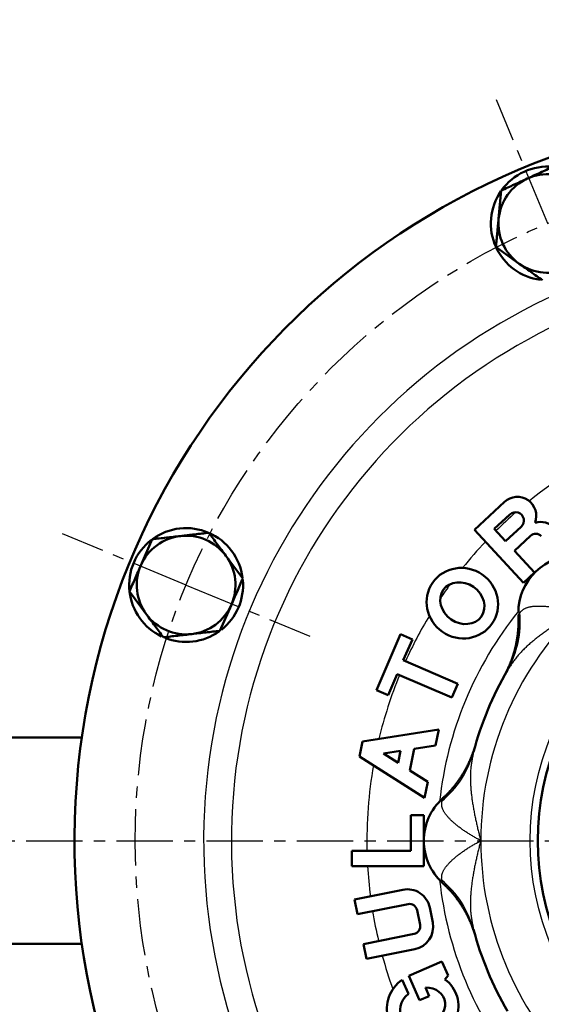
# Model space of a CAD drawing. Units: millimetres. Extents: x 38 to 1454, y -1069 to 264.
# Drawn here: x 649 to 718, y -521 to -391 of the extents above; entities that cross this region are included whole.
import ezdxf

# ---------------------------------------------------------------- set-up
doc = ezdxf.new("R2010")
doc.units = ezdxf.units.MM
doc.header["$LTSCALE"] = 0.233858
doc.linetypes.add('CENTER', pattern=[50.8, 31.75, -6.35, 6.35, -6.35])
doc.layers.add('NoLayerName_001', color=7, linetype='Continuous')
doc.layers.add('NoLayerName_002', color=7, linetype='Continuous')
doc.styles.get("Standard").update_dxf_attribs({"font": 'txt', "bigfont": 'extfont2'})
doc.dimstyles.get("Standard").update_dxf_attribs({"dimtxt": 2.5, "dimasz": 2.5, "dimexe": 1.25, "dimexo": 0.625, "dimtad": 1, "dimzin": 0, "dimdsep": 46, "dimtxsty": 'Standard', "dimcen": 2.5, "dimadec": 0, "dimazin": 0, "dimtfac": 0.75, "dimtmove": 0, "dimatfit": 3, "dimfxl": 1, "dimarcsym": 0})

# ---------------------------------------------------------------- blocks, each defined once
blk = doc.blocks.new('_OPEN30')
at = {"color": 0, "linetype": 'ByBlock', "lineweight": -2}
for p, q in [((-1, 0.267949), (0, 0)), ((0, 0), (-1, -0.267949)), ((0, 0), (-1, 0))]:
    blk.add_line(p, q, dxfattribs=at)
blk = doc.blocks.new('*D4')
at = {"layer": 'Defpoints', "color": 0}
for p in [(148.5, -249.51), (148.5, -470.23), (902.5, -470.23)]:
    blk.add_point(p, dxfattribs=at)
at = {"layer": 'NoLayerName_001', "color": 0, "linetype": 'Continuous', "lineweight": 25}
for p, q in [((148.5, -469.6), (148.5, -235.76)), ((902.5, -469.6), (902.5, -235.76)), ((895, -249.51), (156, -249.51))]:
    blk.add_line(p, q, dxfattribs=at)
at = {"layer": 'NoLayerName_001', "color": 0, "lineweight": 25, "xscale": 7.5, "yscale": 7.5, "zscale": 7.5}
for p, rotation in [((148.5, -249.51), 180), ((902.5, -249.51), 360)]:
    blk.add_blockref('_OPEN30', p, dxfattribs=dict(at, rotation=rotation))
at = {"layer": 'NoLayerName_001', "color": 0, "lineweight": 25, "insert": (525.5, -236.72), "char_height": 15, "attachment_point": 5}
blk.add_mtext('\\A1;\\W0.7000;754{\\H12.000000;%%p5}（パッキンの厚みを除く）', dxfattribs=at)
blk = doc.blocks.new('*D13')
at = {"layer": 'Defpoints', "color": 0}
for p in [(911.71, -499.23), (978.53, -499.23), (553.5, -986.23)]:
    blk.add_point(p, dxfattribs=at)
at = {"layer": 'NoLayerName_001', "color": 0, "linetype": 'Continuous', "lineweight": 25}
for p, q in [((912.33, -499.23), (992.28, -499.23)), ((978.53, -978.73), (978.53, -506.73)), ((554.13, -986.23), (992.28, -986.23))]:
    blk.add_line(p, q, dxfattribs=at)
at = {"layer": 'NoLayerName_001', "color": 0, "lineweight": 25, "xscale": 7.5, "yscale": 7.5, "zscale": 7.5}
for p, rotation in [((978.53, -499.23), 90), ((978.53, -986.23), 270)]:
    blk.add_blockref('_OPEN30', p, dxfattribs=dict(at, rotation=rotation))
at = {"layer": 'NoLayerName_001', "color": 0, "lineweight": 25, "insert": (965.74, -742.73), "char_height": 15, "attachment_point": 5, "rotation": 90}
blk.add_mtext('\\A1;\\W0.7000;485{{\\H0.80x;\\A1;±3}}（パッキンの厚みを除く）', dxfattribs=at)
blk = doc.blocks.new('*D14')
at = {"layer": 'Defpoints', "color": 0}
for p in [(911.71, -499.23), (933.42, -499.23), (667.58, -842.23)]:
    blk.add_point(p, dxfattribs=at)
at = {"layer": 'NoLayerName_001', "color": 0, "linetype": 'Continuous', "lineweight": 25}
for p, q in [((912.33, -499.23), (947.17, -499.23)), ((933.42, -834.73), (933.42, -506.73)), ((668.21, -842.23), (947.17, -842.23))]:
    blk.add_line(p, q, dxfattribs=at)
at = {"layer": 'NoLayerName_001', "color": 0, "lineweight": 25, "xscale": 7.5, "yscale": 7.5, "zscale": 7.5}
for p, rotation in [((933.42, -499.23), 90), ((933.42, -842.23), 270)]:
    blk.add_blockref('_OPEN30', p, dxfattribs=dict(at, rotation=rotation))
at = {"layer": 'NoLayerName_001', "color": 0, "lineweight": 25, "insert": (916.99, -670.73), "char_height": 15, "attachment_point": 5, "rotation": 90}
blk.add_mtext('\\W0.7000;(341)', dxfattribs=at)

msp = doc.modelspace()

# ---------------------------------------------------------------- linework, layer by layer
at = {"layer": 'NoLayerName_001', "color": 7, "linetype": 'Continuous', "lineweight": 50}
for p, q in [((712.704, -413.582), (712.354, -417.319)), ((712.005, -421.055), (715.065, -423.227)), ((709.156, -458.276), (713.116, -454.605)), ((711.778, -458.163), (713.832, -456.26)), ((715.614, -465.243), (709.156, -458.276)), ((713.274, -459.776), (711.778, -458.163)), ((715.327, -457.873), (713.274, -459.776)), ((716.556, -459.052), (714.43, -461.023)), ((666.739, -459.515), (665.241, -462.956)), ((678.659, -464.704), (676.428, -461.686)), ((714.43, -461.023), (717.081, -463.883)), ((717.081, -463.883), (715.614, -465.243)), ((663.743, -466.397), (665.974, -469.415)), ((675.663, -471.585), (677.161, -468.145)), ((696.266, -479.385), (699.427, -472.036)), ((699.427, -472.036), (700.989, -472.708)), ((700.989, -472.708), (699.803, -475.464)), ((699.803, -475.464), (706.968, -478.547)), ((699.013, -477.301), (697.827, -480.057)), ((706.178, -480.384), (699.013, -477.301)), ((706.968, -478.547), (706.178, -480.384)), ((697.827, -480.057), (696.266, -479.385)), ((694.444, -486.171), (704.477, -484.574)), ((704.477, -484.574), (704.042, -486.668)), ((657.471, -485.626), (623.502, -485.626)), ((694.038, -488.13), (694.444, -486.171)), ((697.183, -487.76), (699.448, -487.4)), ((699.448, -487.4), (699.119, -488.991)), ((701.244, -487.114), (700.652, -489.967)), ((704.042, -486.668), (701.244, -487.114)), ((702.609, -493.583), (694.038, -488.13)), ((699.119, -488.991), (697.183, -487.76)), ((700.652, -489.967), (703.043, -491.488)), ((703.043, -491.488), (702.609, -493.583)), ((700.802, -500.576), (700.802, -495.876)), ((700.802, -495.876), (702.502, -495.876)), ((702.502, -495.876), (702.502, -502.576)), ((693.002, -500.576), (700.802, -500.576)), ((693.002, -502.576), (693.002, -500.576)), ((702.502, -502.576), (693.002, -502.576)), ((693.371, -506.952), (699.745, -505.68)), ((693.762, -508.914), (693.371, -506.952)), ((700.431, -507.582), (693.762, -508.914)), ((701.999, -510.329), (701.607, -508.367)), ((703.274, -508.034), (703.666, -509.996)), ((694.545, -512.836), (701.214, -511.505)), ((623.502, -512.826), (657.471, -512.826)), ((694.937, -514.798), (694.545, -512.836)), ((701.311, -513.525), (694.937, -514.798)), ((700.536, -517.04), (704.888, -515.137)), ((704.888, -515.137), (705.689, -516.969)), ((701.938, -520.247), (700.536, -517.04)), ((705.689, -516.969), (705.268, -517.497)), ((699.66, -517.533), (700.477, -519.4)), ((702.703, -518.568), (703.196, -519.697)), ((703.196, -519.697), (701.938, -520.247))]:
    msp.add_line(p, q, dxfattribs=at)
at = {"layer": 'NoLayerName_001', "color": 7, "linetype": 'CENTER', "lineweight": 25}
msp.add_line((139.299, -499.226), (911.706, -499.226), dxfattribs=at)
at = {"layer": 'NoLayerName_001', "color": 7, "linetype": 'Continuous', "lineweight": 25}
msp.add_circle((752.502, -499.226), 36, dxfattribs=at)
at = {"layer": 'NoLayerName_001', "color": 7, "linetype": 'Continuous', "lineweight": 50}
msp.add_circle((752.502, -499.226), 35, dxfattribs=at)
for centre, radius, start, end in [((752.502, -499.226), 96, 278.96895, 261.03105), ((752.502, -499.226), 96, 90, 261.03105), ((718.826, -417.925), 7.5, 25.53219, 144.22596), ((718.826, -417.925), 6.5, 114.64962, 174.64962), ((718.826, -417.925), 6.5, 54.64962, 114.64962), ((718.826, -417.925), 7.5, 145.53924, 204.64962), ((718.826, -417.925), 6.5, 174.64962, 234.64962), ((718.826, -417.925), 7.5, 204.64962, 262.47483), ((718.826, -417.925), 6.5, 234.64962, 294.64962), ((714.816, -456.439), 2.5, 338.69175, 132.83), ((714.58, -457.066), 1.1, 312.83, 132.83), ((717.875, -459.739), 2.5, 42.83, 106.96825), ((671.201, -465.55), 6.5, 96.47703, 156.47703), ((671.201, -465.55), 7.5, 7.3596, 126.05337), ((671.201, -465.55), 6.5, 36.47703, 96.47703), ((717.236, -459.785), 1, 42.83, 132.83), ((671.201, -465.55), 7.5, 127.36665, 186.47703), ((671.201, -465.55), 6.5, 336.47703, 36.47703), ((722.45, -469.174), 7.5, 87.62516, 180), ((671.201, -465.55), 6.5, 156.47703, 216.47703), ((671.201, -465.55), 7.5, 308.38011, 4.8945), ((671.201, -465.55), 7.5, 186.47703, 244.30224), ((671.201, -465.55), 6.5, 276.47703, 336.47703), ((671.201, -465.55), 6.5, 216.47703, 276.47703), ((671.201, -465.55), 7.5, 248.27217, 305.28142), ((752.502, -499.226), 45, 150.05294, 164.94706), ((710.002, -499.226), 7.5, 132.62347, 180), ((710.002, -499.226), 7.5, 180, 227.40331), ((700.332, -508.622), 3, 11.29, 101.29), ((700.626, -508.563), 1, 11.29, 101.29), ((701.018, -510.524), 1, 281.29, 11.29), ((700.724, -510.583), 3, 281.29, 11.29), ((752.502, -499.226), 45, 195.05294, 209.94706)]:
    msp.add_arc(centre, radius, start, end, dxfattribs=at)
at = {"layer": 'NoLayerName_001', "color": 7, "linetype": 'Continuous', "lineweight": 25}
for centre, radius, start, end in [((752.502, -499.226), 78.994, 100.20938, 259.03833), ((752.502, -499.226), 75.336, 101.17051, 259.57532), ((752.502, -499.226), 57.5, 98.63497, 128.91786), ((752.502, -499.226), 57.5, 131.20686, 134.77345), ((752.502, -499.226), 57.5, 136.76907, 141.32505), ((752.502, -499.226), 57.5, 144.00949, 146.29051), ((752.502, -499.226), 48.202, 141.16999, 173.83001), ((752.502, -499.226), 42.5, 135, 180), ((702.397, -470.416), 12.798, 330.26931, 5.41617), ((752.502, -499.226), 57.5, 148.97495, 155.7235), ((752.502, -499.226), 57.5, 157.7165, 166.5278), ((696.7, -484.169), 12.798, 309.58385, 344.73059), ((752.502, -499.226), 57.5, 170.0522, 181.34533), ((752.502, -499.226), 42.5, 180, 225), ((752.502, -499.226), 57.5, 183.33999, 187.30098), ((752.502, -499.226), 48.202, 186.16999, 218.83001), ((696.7, -514.284), 12.798, 15.26941, 50.41615), ((752.502, -499.226), 57.5, 189.2967, 193.2833), ((752.502, -499.226), 57.5, 195.27902, 199.88193)]:
    msp.add_arc(centre, radius, start, end, dxfattribs=at)
at = {"layer": 'NoLayerName_001', "color": 7, "linetype": 'Continuous', "lineweight": 50}
for major_axis, ratio in [((3.898, -2.714), 0.9684211), ((2.503, -1.743), 0.852459)]:
    msp.add_ellipse((707.572, -467.941), major_axis=major_axis, ratio=ratio, dxfattribs=at)
for major_axis, ratio, start_param, end_param in [((-4.352, -1.903), 0.9473684, 4.9245023, 9.9318765), ((-2.794, -1.222), 0.8196721, 5.0464358, 10.5286186)]:
    msp.add_ellipse((702.339, -521.163), major_axis=major_axis, ratio=ratio, start_param=start_param, end_param=end_param, dxfattribs=at)
for points in [[(719.526, -410.452), (718.958, -410.713), (717.821, -411.235), (716.684, -411.756), (716.115, -412.017)], [(716.115, -412.017), (715.547, -412.278), (714.41, -412.8), (713.273, -413.322), (712.704, -413.582)], [(712.354, -417.319), (712.296, -417.942), (712.18, -419.187), (712.063, -420.433), (712.005, -421.055)], [(715.065, -423.227), (715.576, -423.588), (716.596, -424.312), (717.616, -425.036), (718.126, -425.398)], [(670.468, -459.092), (669.846, -459.162), (668.603, -459.303), (667.36, -459.445), (666.739, -459.515)], [(674.196, -458.668), (673.575, -458.739), (672.332, -458.88), (671.089, -459.021), (670.468, -459.092)], [(676.428, -461.686), (676.056, -461.183), (675.312, -460.177), (674.568, -459.171), (674.196, -458.668)], [(665.241, -462.956), (664.991, -463.529), (664.492, -464.676), (663.993, -465.823), (663.743, -466.397)], [(677.161, -468.145), (677.41, -467.571), (677.91, -466.424), (678.409, -465.277), (678.659, -464.704)], [(665.974, -469.415), (666.346, -469.917), (667.09, -470.923), (667.833, -471.929), (668.205, -472.432)], [(668.205, -472.432), (668.827, -472.362), (670.07, -472.22), (671.313, -472.079), (671.934, -472.009)], [(671.934, -472.009), (672.556, -471.938), (673.799, -471.797), (675.041, -471.656), (675.663, -471.585)]]:
    msp.add_open_spline(points, degree=3, dxfattribs=at)
at = {"layer": 'NoLayerName_001', "color": 7, "linetype": 'Continuous', "lineweight": 25}
for points, knots in [([(722.45, -469.174), (722.362, -469.225), (722.186, -469.327), (721.923, -469.482), (721.661, -469.637), (721.399, -469.794), (721.139, -469.952), (720.879, -470.111), (720.62, -470.272), (720.362, -470.434), (720.105, -470.597), (719.85, -470.762), (719.596, -470.929), (719.343, -471.097), (719.092, -471.267), (718.843, -471.439), (718.596, -471.613), (718.351, -471.788), (718.109, -471.966), (717.868, -472.146), (717.63, -472.327), (717.394, -472.511), (717.161, -472.697), (716.931, -472.886), (716.703, -473.076), (716.479, -473.269), (716.257, -473.464), (716.039, -473.662), (715.825, -473.863), (715.615, -474.066), (715.41, -474.273), (715.21, -474.483), (715.017, -474.697), (714.829, -474.915), (714.648, -475.136), (714.474, -475.362), (714.305, -475.59), (714.141, -475.822), (713.98, -476.055), (713.875, -476.212), (713.822, -476.29)], [0, 0, 0, 0, 0.3050349, 0.6100457, 0.9150265, 1.2199722, 1.5248784, 1.8297346, 2.1344926, 2.4390919, 2.7434743, 3.0475834, 3.3513658, 3.6547705, 3.9577494, 4.2602572, 4.5622522, 4.8636959, 5.1645538, 5.4647949, 5.7643916, 6.0633197, 6.3615587, 6.659092, 6.9559071, 7.2519957, 7.5473392, 7.841821, 8.1352962, 8.4276425, 8.7187642, 9.0085948, 9.2971004, 9.5842831, 9.8701983, 10.1550859, 10.4392389, 10.7228847, 11.0061939, 11.2892912, 11.2892912, 11.2892912, 11.2892912]), ([(714.982, -469.484), (714.977, -469.492), (714.973, -469.501), (714.967, -469.51), (714.966, -469.512), (714.974, -469.497), (715.011, -469.443), (715.085, -469.302), (715.138, -469.208)], [0, 0, 0, 0, 0.02648342, 0.03060193, 0.03073946, 0.03483577, 0.05462167, 0.37919072, 0.37919072, 0.37919072, 0.37919072]), ([(715.138, -469.208), (715.163, -469.181), (715.214, -469.127), (715.291, -469.047), (715.371, -468.968), (715.454, -468.892), (715.542, -468.818), (715.635, -468.747), (715.736, -468.681), (715.845, -468.619), (715.964, -468.564), (716.092, -468.514), (716.23, -468.471), (716.376, -468.433), (716.531, -468.401), (716.694, -468.374), (716.864, -468.352), (717.04, -468.335), (717.223, -468.323), (717.411, -468.315), (717.605, -468.312), (717.803, -468.313), (718.006, -468.319), (718.213, -468.329), (718.425, -468.343), (718.641, -468.362), (718.861, -468.385), (719.085, -468.412), (719.313, -468.444), (719.544, -468.48), (719.777, -468.519), (720.014, -468.563), (720.253, -468.61), (720.494, -468.661), (720.736, -468.715), (720.98, -468.772), (721.224, -468.832), (721.469, -468.896), (721.715, -468.961), (721.878, -469.007), (721.96, -469.03)], [0, 0, 0, 0, 0.1107845, 0.2218733, 0.3336172, 0.4464584, 0.5609704, 0.6778904, 0.7981396, 0.9228301, 1.0532541, 1.1904981, 1.3348055, 1.4861641, 1.6444456, 1.8094314, 1.9808323, 2.1583041, 2.3414589, 2.5298778, 2.7232738, 2.9215577, 3.1246451, 3.3324435, 3.5448528, 3.7617663, 3.9830721, 4.2086533, 4.4383862, 4.6720606, 4.9093623, 5.1499645, 5.3935349, 5.6397356, 5.8882247, 6.1386562, 6.3906808, 6.6439469, 6.898143, 7.1530286, 7.1530286, 7.1530286, 7.1530286]), ([(713.822, -476.29), (713.77, -476.369), (713.666, -476.526), (713.562, -476.684), (713.51, -476.762)], [0, 0, 0, 0, 0.2829753, 0.56589542, 0.56589542, 0.56589542, 0.56589542]), ([(709.046, -487.539), (709.027, -487.632), (708.989, -487.816), (708.933, -488.094), (708.878, -488.372), (708.827, -488.65), (708.78, -488.93), (708.737, -489.211), (708.701, -489.494), (708.672, -489.778), (708.651, -490.065), (708.637, -490.353), (708.63, -490.643), (708.628, -490.934), (708.633, -491.226), (708.642, -491.519), (708.657, -491.814), (708.675, -492.108), (708.697, -492.404), (708.724, -492.699), (708.753, -492.995), (708.787, -493.292), (708.823, -493.588), (708.863, -493.885), (708.906, -494.182), (708.952, -494.48), (709.001, -494.777), (709.053, -495.075), (709.108, -495.372), (709.165, -495.67), (709.225, -495.967), (709.286, -496.265), (709.35, -496.562), (709.416, -496.859), (709.484, -497.156), (709.554, -497.453), (709.625, -497.749), (709.698, -498.045), (709.772, -498.341), (709.822, -498.538), (709.847, -498.636)], [0, 0, 0, 0, 0.2829201, 0.5658954, 0.8489927, 1.132302, 1.4159478, 1.7001008, 1.9849884, 2.2709035, 2.5580862, 2.8465918, 3.1364224, 3.4275441, 3.7198904, 4.0133656, 4.3078474, 4.6031909, 4.8992795, 5.1960946, 5.4936279, 5.7918669, 6.090795, 6.3903916, 6.6906328, 6.9914907, 7.2929344, 7.5949294, 7.8974372, 8.2004161, 8.5038208, 8.8076032, 9.1117124, 9.4160947, 9.720694, 10.025452, 10.3303082, 10.6352143, 10.9401601, 11.2451408, 11.2451408, 11.2451408, 11.2451408]), ([(704.85, -494.254), (704.851, -494.217), (704.852, -494.143), (704.854, -494.069), (704.855, -494.032)], [0, 0, 0, 0, 0.11108867, 0.22187312, 0.22187312, 0.22187312, 0.22187312]), ([(704.855, -494.032), (704.876, -493.958), (704.899, -493.873), (704.925, -493.78), (704.931, -493.758), (704.934, -493.745), (704.936, -493.739), (704.938, -493.734), (704.939, -493.731), (704.939, -493.728), (704.94, -493.727), (704.94, -493.726), (704.941, -493.725), (704.941, -493.725)], [0, 0, 0, 0, 0.23055401, 0.26555445, 0.28951081, 0.29803633, 0.30462841, 0.30956333, 0.31311739, 0.31556699, 0.3171886, 0.31825882, 0.31905387, 0.31905387, 0.31905387, 0.31905387]), ([(710.002, -499.226), (709.927, -499.186), (709.777, -499.105), (709.554, -498.982), (709.332, -498.857), (709.112, -498.73), (708.894, -498.601), (708.678, -498.471), (708.465, -498.339), (708.256, -498.206), (708.049, -498.072), (707.847, -497.936), (707.649, -497.8), (707.456, -497.662), (707.267, -497.524), (707.084, -497.386), (706.906, -497.247), (706.735, -497.108), (706.568, -496.968), (706.408, -496.828), (706.255, -496.689), (706.107, -496.549), (705.966, -496.41), (705.831, -496.271), (705.704, -496.133), (705.583, -495.995), (705.47, -495.858), (705.366, -495.722), (705.27, -495.588), (705.183, -495.456), (705.106, -495.325), (705.04, -495.197), (704.984, -495.072), (704.94, -494.948), (704.906, -494.828), (704.881, -494.71), (704.865, -494.593), (704.855, -494.479), (704.85, -494.366), (704.851, -494.291), (704.85, -494.254)], [0, 0, 0, 0, 0.2555532, 0.5108919, 0.7657774, 1.0199733, 1.2732392, 1.5252637, 1.7756951, 2.0241841, 2.2703849, 2.5139554, 2.7545579, 2.9918598, 3.2255344, 3.4552675, 3.6808489, 3.9021548, 4.1190684, 4.3314776, 4.5392759, 4.7423632, 4.9406469, 5.1340428, 5.3224615, 5.5056161, 5.6830878, 5.8544886, 6.0194743, 6.1777558, 6.3291145, 6.4734219, 6.610666, 6.7410901, 6.8657807, 6.98603, 7.1029499, 7.217462, 7.3303032, 7.442047, 7.442047, 7.442047, 7.442047]), ([(710.002, -499.226), (709.976, -499.325), (709.924, -499.521), (709.847, -499.816), (709.772, -500.112), (709.698, -500.408), (709.625, -500.704), (709.554, -501), (709.484, -501.297), (709.416, -501.594), (709.35, -501.891), (709.286, -502.188), (709.225, -502.486), (709.165, -502.783), (709.108, -503.081), (709.053, -503.378), (709.001, -503.676), (708.952, -503.973), (708.906, -504.27), (708.863, -504.568), (708.823, -504.864), (708.787, -505.161), (708.753, -505.458), (708.724, -505.754), (708.697, -506.049), (708.675, -506.344), (708.657, -506.639), (708.642, -506.933), (708.633, -507.227), (708.628, -507.519), (708.63, -507.81), (708.637, -508.1), (708.651, -508.388), (708.672, -508.674), (708.701, -508.959), (708.737, -509.242), (708.78, -509.523), (708.827, -509.803), (708.878, -510.081), (708.915, -510.266), (708.933, -510.359)], [0, 0, 0, 0, 0.3050349, 0.6100457, 0.9150264, 1.2199722, 1.5248784, 1.8297345, 2.1344925, 2.4390918, 2.7434741, 3.0475833, 3.3513657, 3.6547704, 3.9577493, 4.2602571, 4.5622521, 4.8636958, 5.1645538, 5.4647949, 5.7643916, 6.0633196, 6.3615586, 6.659092, 6.9559071, 7.2519956, 7.5473391, 7.841821, 8.1352961, 8.4276424, 8.7187641, 9.0085947, 9.2971004, 9.584283, 9.8701982, 10.1550858, 10.4392387, 10.7228845, 11.0061938, 11.2892911, 11.2892911, 11.2892911, 11.2892911]), ([(709.554, -499.471), (709.628, -499.43), (709.777, -499.347), (709.927, -499.267), (710.002, -499.226)], [0, 0, 0, 0, 0.25533875, 0.5108919, 0.5108919, 0.5108919, 0.5108919]), ([(709.847, -498.636), (709.873, -498.735), (709.924, -498.932), (709.976, -499.128), (710.002, -499.226)], [0, 0, 0, 0, 0.30501072, 0.61004567, 0.61004567, 0.61004567, 0.61004567]), ([(704.855, -504.421), (704.854, -504.384), (704.852, -504.31), (704.85, -504.199), (704.85, -504.087), (704.855, -503.974), (704.865, -503.859), (704.881, -503.743), (704.906, -503.625), (704.94, -503.504), (704.984, -503.381), (705.04, -503.256), (705.106, -503.128), (705.183, -502.997), (705.27, -502.865), (705.366, -502.731), (705.47, -502.595), (705.583, -502.458), (705.704, -502.32), (705.831, -502.182), (705.966, -502.043), (706.107, -501.904), (706.255, -501.764), (706.408, -501.624), (706.568, -501.485), (706.735, -501.345), (706.906, -501.206), (707.084, -501.067), (707.267, -500.928), (707.456, -500.79), (707.649, -500.653), (707.847, -500.517), (708.049, -500.381), (708.256, -500.247), (708.465, -500.114), (708.678, -499.982), (708.894, -499.851), (709.112, -499.723), (709.332, -499.596), (709.48, -499.513), (709.554, -499.471)], [0, 0, 0, 0, 0.1107844, 0.2218731, 0.3336169, 0.4464581, 0.5609702, 0.6778902, 0.7981394, 0.9228301, 1.0532541, 1.1904982, 1.3348056, 1.4861643, 1.6444458, 1.8094315, 1.9808323, 2.158304, 2.3414587, 2.5298774, 2.7232732, 2.9215569, 3.1246442, 3.3324426, 3.5448517, 3.7617653, 3.9830712, 4.2086526, 4.4383857, 4.6720603, 4.9093623, 5.1499648, 5.3935352, 5.639736, 5.888225, 6.1386564, 6.3906809, 6.6439468, 6.8981428, 7.1530282, 7.1530282, 7.1530282, 7.1530282]), ([(704.941, -504.728), (704.943, -504.737), (704.944, -504.739), (704.949, -504.758), (704.948, -504.755), (704.944, -504.742), (704.914, -504.627), (704.883, -504.52), (704.855, -504.421)], [0, 0, 0, 0, 0.02554233, 0.02919187, 0.02959513, 0.03413555, 0.069835, 0.37781995, 0.37781995, 0.37781995, 0.37781995]), ([(708.933, -510.359), (708.952, -510.451), (708.989, -510.636), (709.027, -510.821), (709.046, -510.913)], [0, 0, 0, 0, 0.28297532, 0.56589545, 0.56589545, 0.56589545, 0.56589545])]:
    msp.add_open_spline(points, degree=3, knots=knots, dxfattribs=at)
at = {"layer": 'NoLayerName_001', "color": 7, "linetype": 'Continuous', "lineweight": 50}
for points, knots in [([(714.946, -469.487), (714.949, -469.579), (714.954, -469.716), (714.96, -469.9), (714.963, -470.037), (714.966, -470.174), (714.968, -470.312), (714.969, -470.449), (714.968, -470.587), (714.967, -470.724), (714.963, -470.861), (714.958, -470.999), (714.95, -471.136), (714.942, -471.273), (714.932, -471.41), (714.92, -471.547), (714.907, -471.684), (714.892, -471.821), (714.877, -471.957), (714.859, -472.094), (714.841, -472.23), (714.822, -472.366), (714.802, -472.502), (714.78, -472.638), (714.757, -472.774), (714.733, -472.909), (714.708, -473.044), (714.682, -473.179), (714.654, -473.314), (714.626, -473.448), (714.596, -473.582), (714.564, -473.716), (714.532, -473.85), (714.498, -473.983), (714.463, -474.116), (714.427, -474.248), (714.389, -474.381), (714.351, -474.513), (714.311, -474.644), (714.27, -474.775), (714.241, -474.862), (714.227, -474.906)], [0, 0, 0, 0, 0.2750495, 0.4125522, 0.5500305, 0.6874797, 0.8248982, 0.9622881, 1.0996559, 1.2370135, 1.3743783, 1.5117649, 1.6491783, 1.7866211, 1.9240935, 2.0615937, 2.199118, 2.3366607, 2.4742143, 2.6117698, 2.7493161, 2.8868427, 3.0243476, 3.1618325, 3.2993, 3.4367527, 3.5741939, 3.7116274, 3.8490575, 3.9864888, 4.1239267, 4.2613749, 4.3988317, 4.5362943, 4.6737597, 4.8112247, 4.9486861, 5.0861403, 5.2235836, 5.3610125, 5.498428, 5.498428, 5.498428, 5.498428]), ([(714.227, -474.906), (714.213, -474.949), (714.184, -475.036), (714.139, -475.166), (714.093, -475.296), (714.046, -475.425), (713.998, -475.554), (713.949, -475.682), (713.898, -475.81), (713.846, -475.937), (713.793, -476.064), (713.739, -476.191), (713.684, -476.316), (713.628, -476.442), (713.571, -476.566), (713.512, -476.69), (713.452, -476.814), (713.391, -476.937), (713.329, -477.059), (713.268, -477.178), (713.212, -477.283), (713.177, -477.348), (713.163, -477.376)], [0, 0, 0, 0, 0.1374102, 0.2748237, 0.412249, 0.5496948, 0.68717, 0.8246833, 0.9622379, 1.0998031, 1.2373355, 1.3747916, 1.5121276, 1.6493, 1.7862884, 1.9232403, 2.0603762, 2.1979173, 2.3359671, 2.4717666, 2.5993127, 2.692981, 2.692981, 2.692981, 2.692981]), ([(709.234, -486.86), (709.224, -486.892), (709.202, -486.969), (709.163, -487.093), (709.119, -487.232), (709.072, -487.374), (709.023, -487.515), (708.973, -487.656), (708.922, -487.797), (708.869, -487.937), (708.815, -488.077), (708.76, -488.216), (708.703, -488.355), (708.644, -488.494), (708.585, -488.631), (708.524, -488.769), (708.461, -488.905), (708.397, -489.041), (708.332, -489.176), (708.266, -489.311), (708.198, -489.445), (708.129, -489.578), (708.058, -489.71), (707.986, -489.842), (707.913, -489.973), (707.838, -490.103), (707.762, -490.232), (707.685, -490.36), (707.606, -490.488), (707.526, -490.615), (707.445, -490.741), (707.362, -490.866), (707.279, -490.99), (707.194, -491.114), (707.108, -491.237), (707.021, -491.359), (706.933, -491.481), (706.844, -491.602), (706.754, -491.722), (706.663, -491.842), (706.601, -491.921), (706.571, -491.96)], [0, 0, 0, 0, 0.099388, 0.2403096, 0.389044, 0.5383455, 0.6878857, 0.8375803, 0.9873966, 1.137312, 1.2873041, 1.43735, 1.5874277, 1.7375247, 1.8876354, 2.0377545, 2.1878769, 2.3379977, 2.4881124, 2.6382166, 2.7883063, 2.9383775, 3.0884268, 3.2384509, 3.3884469, 3.5384121, 3.6883442, 3.8382436, 3.988122, 4.1379933, 4.2878704, 4.4377649, 4.5876874, 4.7376473, 4.8876528, 5.0377114, 5.1878293, 5.3380117, 5.488263, 5.638586, 5.788966, 5.788966, 5.788966, 5.788966]), ([(706.571, -491.96), (706.54, -492), (706.478, -492.079), (706.384, -492.196), (706.288, -492.312), (706.192, -492.428), (706.094, -492.542), (705.995, -492.655), (705.894, -492.766), (705.792, -492.876), (705.688, -492.984), (705.582, -493.09), (705.475, -493.195), (705.366, -493.298), (705.255, -493.398), (705.142, -493.497), (705.028, -493.594), (704.951, -493.658), (704.913, -493.691)], [0, 0, 0, 0, 0.1504076, 0.3008157, 0.4512008, 0.601543, 0.7518268, 0.9020406, 1.0521781, 1.2022378, 1.3522236, 1.5021453, 1.6520188, 1.8018662, 1.9517167, 2.1016051, 2.2515467, 2.4015235, 2.4015235, 2.4015235, 2.4015235]), ([(704.917, -504.754), (704.984, -504.816), (705.085, -504.91), (705.218, -505.036), (705.318, -505.13), (705.417, -505.226), (705.516, -505.321), (705.614, -505.418), (705.71, -505.515), (705.806, -505.614), (705.901, -505.714), (705.994, -505.814), (706.086, -505.916), (706.177, -506.02), (706.267, -506.124), (706.355, -506.229), (706.443, -506.335), (706.529, -506.442), (706.615, -506.55), (706.699, -506.658), (706.783, -506.768), (706.865, -506.877), (706.947, -506.988), (707.028, -507.099), (707.108, -507.211), (707.186, -507.324), (707.264, -507.437), (707.341, -507.551), (707.417, -507.666), (707.491, -507.781), (707.565, -507.897), (707.638, -508.014), (707.709, -508.132), (707.779, -508.25), (707.849, -508.368), (707.917, -508.488), (707.984, -508.608), (708.05, -508.728), (708.114, -508.85), (708.178, -508.971), (708.22, -509.053), (708.24, -509.094)], [0, 0, 0, 0, 0.2750494, 0.4125521, 0.5500304, 0.6874796, 0.8248981, 0.962288, 1.0996558, 1.2370134, 1.3743782, 1.5117648, 1.6491782, 1.786621, 1.9240934, 2.0615936, 2.1991179, 2.3366606, 2.4742142, 2.6117696, 2.7493159, 2.8868425, 3.0243473, 3.1618323, 3.2992997, 3.4367524, 3.5741936, 3.7116272, 3.8490572, 3.9864886, 4.1239265, 4.2613747, 4.3988315, 4.536294, 4.6737594, 4.8112245, 4.9486858, 5.08614, 5.2235833, 5.3610121, 5.4984277, 5.4984277, 5.4984277, 5.4984277]), ([(708.24, -509.094), (708.261, -509.135), (708.302, -509.217), (708.362, -509.34), (708.422, -509.464), (708.48, -509.589), (708.537, -509.714), (708.592, -509.84), (708.647, -509.966), (708.701, -510.093), (708.753, -510.22), (708.804, -510.347), (708.854, -510.475), (708.903, -510.603), (708.95, -510.732), (708.996, -510.861), (709.042, -510.991), (709.086, -511.121), (709.128, -511.251), (709.169, -511.379), (709.204, -511.492), (709.225, -511.563), (709.234, -511.593)], [0, 0, 0, 0, 0.1374102, 0.2748237, 0.412249, 0.5496948, 0.6871699, 0.8246832, 0.9622379, 1.0998031, 1.2373354, 1.3747915, 1.5121275, 1.6492999, 1.7862883, 1.9232403, 2.0603763, 2.1979173, 2.3359669, 2.4717662, 2.5993126, 2.692981, 2.692981, 2.692981, 2.692981])]:
    msp.add_open_spline(points, degree=3, knots=knots, dxfattribs=at)
at = {"layer": 'NoLayerName_002', "color": 7, "linetype": 'CENTER', "lineweight": 25}
for p, q in [((718.826, -417.925), (712.087, -401.656)), ((671.201, -465.55), (654.932, -458.811)), ((671.201, -465.55), (687.47, -472.289))]:
    msp.add_line(p, q, dxfattribs=at)
msp.add_circle((752.502, -499.226), 88, dxfattribs=at)

# ---------------------------------------------------------------- dimensions: what is measured, and where the dimension line sits
at = {"layer": 'NoLayerName_001', "color": 7, "linetype": 'Continuous', "lineweight": 25}
for base, p1, p2, angle, text, override, picture, middle in [((148.502, -249.511), (902.502, -470.226), (148.502, -470.226), 180, '\\W0.7000;<>', {"dimtxt": 15, "dimasz": 7.5, "dimexe": 13.75, "dimgap": 5, "dimdec": 1, "dimzin": 8, "dimpost": '<>（パッキンの厚みを除く）', "dimblk": 'OPEN30', "dimclrd": 0, "dimclre": 0, "dimclrt": 0, "dimtol": 1, "dimtp": 5, "dimtm": 5, "dimtfac": 0.8, "dimtolj": 1, "dimlwd": 25, "dimlwe": 25}, '*D4', (525.502, -249.511)), ((978.525, -499.226), (553.502, -986.226), (911.706, -499.226), 90, '\\W0.7000;485{{\\H0.80x;\\A1;±3}}（パッキンの厚みを除く）', {"dimtxt": 15, "dimasz": 7.5, "dimexe": 13.75, "dimgap": 5, "dimdec": 1, "dimzin": 8, "dimpost": '<>{{\\H0.80x;\\A1;±3}}（パッキンの厚みを除く）', "dimblk": 'OPEN30', "dimclrd": 0, "dimclre": 0, "dimclrt": 0, "dimtp": 3, "dimtm": 3, "dimtfac": 0.8, "dimtolj": 1, "dimlwd": 25, "dimlwe": 25}, '*D13', (978.525, -742.726)), ((933.423, -499.226), (667.581, -842.226), (911.706, -499.226), 90, '\\W0.7000;(341)', {"dimtxt": 15, "dimasz": 7.5, "dimexe": 13.75, "dimgap": 5, "dimdec": 1, "dimzin": 8, "dimpost": '(<>)', "dimblk": 'OPEN30', "dimclrd": 0, "dimclre": 0, "dimclrt": 0, "dimtp": 0, "dimtm": 0, "dimlwd": 25, "dimlwe": 25}, '*D14', (933.423, -670.726))]:
    dim = msp.add_linear_dim(base=base, p1=p1, p2=p2, angle=angle, text=text, dimstyle='Standard', override=override, dxfattribs=at)
    dim.commit()
    dim.dimension.update_dxf_attribs({"geometry": picture, "text_midpoint": middle, "dimtype": 160})

doc.saveas('drawing.dxf')
